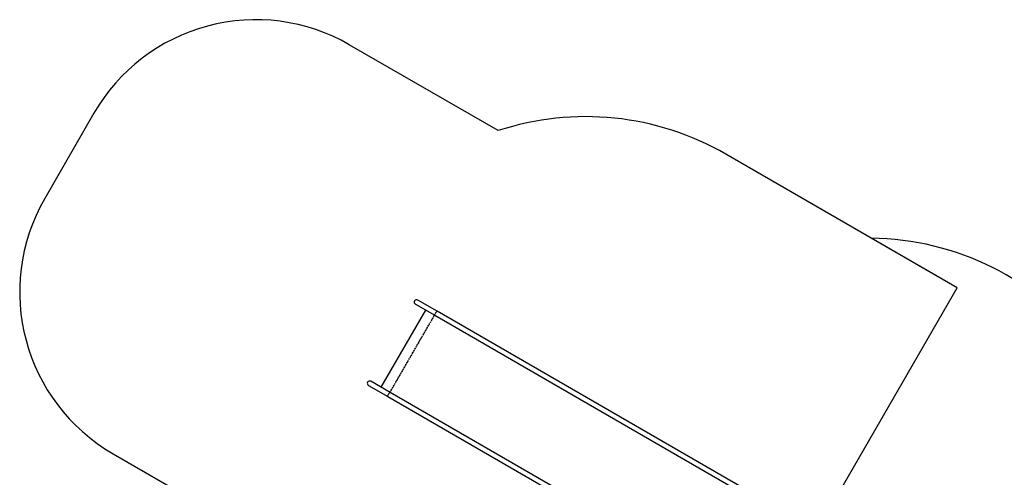
# Model space of a CAD drawing. Units: millimetres. Extents: x 689 to 57536, y 126 to 62449.
# Drawn here: x 19342 to 24610, y 42157 to 44606 of the extents above; entities that cross this region are included whole.
import ezdxf

# ---------------------------------------------------------------- set-up
doc = ezdxf.new("R2010")
doc.units = ezdxf.units.MM
doc.linetypes.add('PHANTOM', pattern=[12.7, 6.35, -1.27, 1.27, -1.27, 1.27, -1.27])

msp = doc.modelspace()

# ---------------------------------------------------------------- linework, layer by layer
at = {"color": 7, "linetype": 'Continuous'}
for p, q in [((21902.042, 44011.813), (21105.761, 44471.546)), ((19739.736, 44105.52), (19476.236, 43649.125)), ((24358.272, 43171.059), (23120.288, 43885.809)), ((24358.272, 43171.059), (23898.101, 43436.738)), ((23612.022, 41878.516), (24358.272, 43171.059)), ((21574.953, 43045.957), (21471.787, 43105.52)), ((21275.78, 42639.026), (21514.28, 43052.12)), ((21459.287, 43083.87), (21562.453, 43024.307)), ((23426.141, 41977.173), (21574.953, 43045.957)), ((21562.453, 43024.307), (23413.641, 41955.523)), ((21323.953, 42611.212), (21220.787, 42670.776)), ((21208.287, 42649.125), (21311.453, 42589.562)), ((21311.453, 42589.562), (23162.641, 41520.778)), ((23175.141, 41542.429), (21323.953, 42611.212)), ((19842.261, 42283.1), (20638.542, 41823.367))]:
    msp.add_line(p, q, dxfattribs=at)
at = {"color": 7, "linetype": 'PHANTOM'}
msp.add_line((21323.331, 42611.572), (21561.831, 43024.666), dxfattribs=at)
at = {"color": 7, "linetype": 'PHANTOM', "flags": 128}
for points in [[(21562.453, 43024.307), (21562.394, 43024.353), (21562.254, 43024.739), (21562.301, 43025.425), (21562.532, 43026.392), (21562.942, 43027.611), (21563.517, 43029.047), (21564.243, 43030.658), (21565.097, 43032.399), (21566.055, 43034.218), (21567.089, 43036.064), (21568.171, 43037.883), (21569.267, 43039.622), (21570.347, 43041.232), (21571.38, 43042.666), (21572.336, 43043.882), (21573.187, 43044.846), (21573.908, 43045.53), (21574.479, 43045.913), (21574.884, 43045.986), (21574.953, 43045.957)], [(21311.453, 42589.562), (21311.394, 42589.608), (21311.254, 42589.994), (21311.301, 42590.681), (21311.532, 42591.647), (21311.942, 42592.866), (21312.517, 42594.302), (21313.243, 42595.913), (21314.097, 42597.654), (21315.055, 42599.473), (21316.089, 42601.319), (21317.171, 42603.138), (21318.267, 42604.877), (21319.347, 42606.487), (21320.38, 42607.921), (21321.336, 42609.138), (21322.187, 42610.102), (21322.908, 42610.785), (21323.479, 42611.169), (21323.884, 42611.241), (21323.953, 42611.212)]]:
    msp.add_lwpolyline(points, dxfattribs=at)
at = {"color": 7, "linetype": 'Continuous'}
for centre, radius, start, end in [((20605.761, 43605.52), 1000, 60, 150), ((22370.288, 42586.77), 1500, 60, 108.189685), ((20342.261, 43149.125), 1000, 150, 240), ((23878.368, 41936.868), 1500, 37.883072, 89.24623), ((21465.537, 43094.695), 12.5, 60, 240), ((21214.537, 42659.95), 12.5, 60, 240)]:
    msp.add_arc(centre, radius, start, end, dxfattribs=at)

doc.saveas('drawing.dxf')
